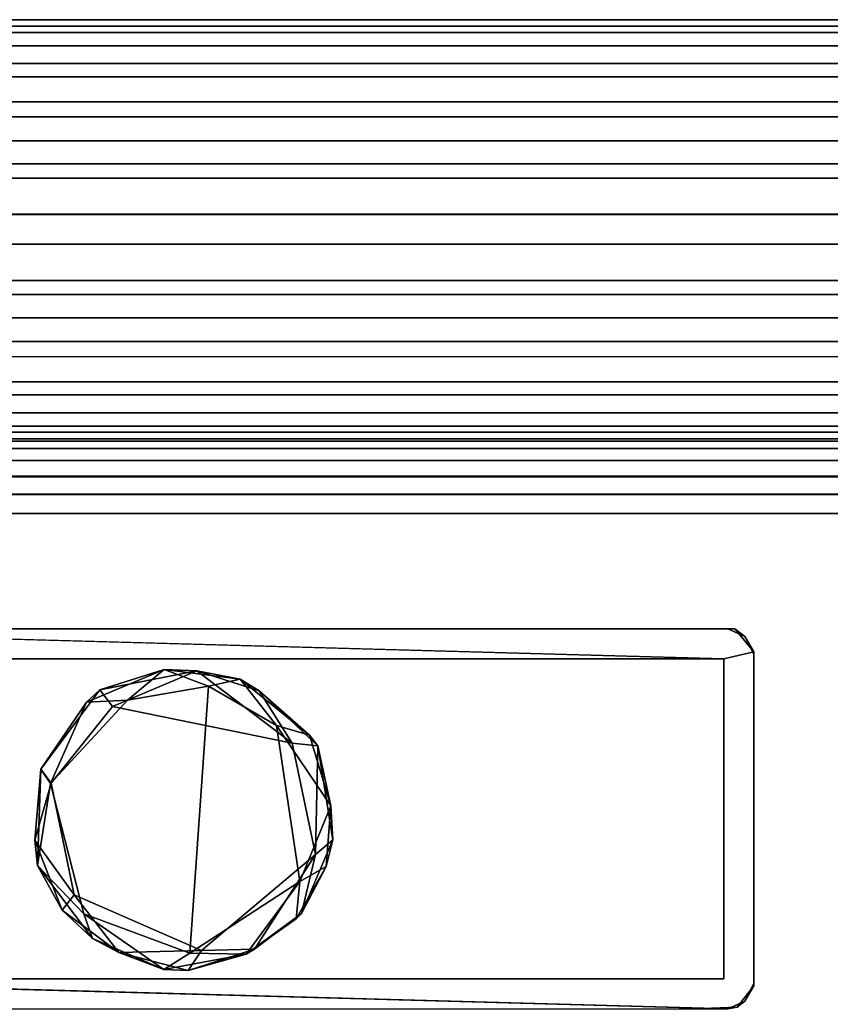
# Model space of a CAD drawing. Extents: x -48 to 137, y -31 to 36.
# Drawn here: x -17 to -15, y 25 to 28 of the extents above; entities that cross this region are included whole.
import ezdxf

# ---------------------------------------------------------------- set-up
doc = ezdxf.new("R2010")
doc.units = 0
doc.header["$LTSCALE"] = 96
doc.header["$MEASUREMENT"] = 0
for name, color, linetype in [('AFUCH-3-BKFB', 7, 'Continuous'), ('AFUCH-3-GDPL-FXBK', 7, 'Continuous'), ('AFUCH-3-LGPT', 7, 'Continuous'), ('AFUCH-3-PBFB', 7, 'Continuous'), ('AFUCH-3-STFB', 7, 'Continuous'), ('AFUCH-P', 7, 'Continuous'), ('MAIN_DIMENSIONS', 7, 'Continuous'), ('MAIN_FURN', 7, 'Continuous')]:
    doc.layers.add(name, color=color, linetype=linetype)
doc.dimstyles.get("Standard").update_dxf_attribs({"dimtxt": 0.18, "dimasz": 0.18, "dimexe": 0.18, "dimexo": 0.0625, "dimgap": 0.09, "dimtad": 0, "dimtih": 1, "dimtoh": 1, "dimdec": 4, "dimzin": 0, "dimdsep": 46, "dimtxsty": 'Standard', "dimcen": 0.09, "dimadec": 0, "dimazin": 0, "dimtfac": 1, "dimtdec": 4, "dimtofl": 0, "dimtmove": 0, "dimatfit": 0, "dimfxl": 0, "dimtolj": 1, "dimtzin": 0, "dimarcsym": 0})

# ---------------------------------------------------------------- blocks, each defined once
blk = doc.blocks.new('3147SF26NAPBFL')
at = {"layer": 'AFUCH-3-BKFB', "color": 40, "linetype": 'Continuous'}
for points in [[(25.8538, -1.1091, 29.0113), (25.8974, -1.1271, 29.056), (0.0998, -1.1282, 29.0575), (0.1462, -1.1091, 29.0112)], [(25.8985, -1.1272, 17.7591), (25.8539, -1.1091, 17.8035), (0.1463, -1.1091, 17.8035), (0.1003, -1.1281, 17.757)], [(25.8538, -1.1091, 29.0113), (0.1462, -1.1091, 29.0112), (0.1969, -1.1025, 28.9605), (25.8032, -1.1025, 28.9605)], [(25.8539, -1.1091, 17.8035), (25.8032, -1.1025, 17.8542), (0.1969, -1.1025, 17.8542), (0.1463, -1.1091, 17.8035)], [(25.8032, -1.1025, 28.9605), (0.1969, -1.1025, 28.9605), (0.1969, -1.1025, 17.8542), (25.8032, -1.1025, 17.8542)], [(25.8974, -1.1271, 29.056), (25.8237, -1.1601, 29.0997), (0.1776, -1.1601, 29.0997), (0.0998, -1.1282, 29.0575)], [(25.8224, -1.1601, 17.715), (25.8985, -1.1272, 17.7591), (0.1003, -1.1281, 17.757), (0.1307, -1.1601, 17.7151)], [(25.8272, -1.2009, 17.6838), (25.8224, -1.1601, 17.715), (0.1307, -1.1601, 17.7151), (0.1002, -1.2023, 17.6831)], [(25.8237, -1.1601, 29.0997), (25.8281, -1.2009, 29.131), (0.104, -1.2036, 29.1326), (0.1776, -1.1601, 29.0997)], [(25.8531, -1.2487, 17.664), (25.8272, -1.2009, 17.6838), (0.1002, -1.2023, 17.6831), (0.1465, -1.2487, 17.664)], [(25.8281, -1.2009, 29.131), (25.8532, -1.2487, 29.1507), (0.147, -1.2487, 29.1507), (0.104, -1.2036, 29.1326)], [(25.8531, -1.2487, 17.664), (0.1465, -1.2487, 17.664), (0.1969, -1.2993, 17.6574), (25.8032, -1.2993, 17.6574)], [(25.8532, -1.2487, 29.1507), (25.8032, -1.2993, 29.1574), (0.1969, -1.2993, 29.1574), (0.147, -1.2487, 29.1507)], [(25.8032, -1.2993, 17.6574), (0.1969, -1.2993, 17.6574), (0.1969, -7.8364, 17.6574), (25.8032, -7.8364, 17.6574)], [(25.8032, -4.4409, 29.1574), (0.1969, -4.4409, 29.1574), (0.1969, -1.2993, 29.1574), (25.8032, -1.2993, 29.1574)]]:
    blk.add_3dface(points, dxfattribs=at)
at = {"layer": 'AFUCH-3-GDPL-FXBK', "color": 47, "linetype": 'Continuous'}
for points in [[(1.9957, -1.7955, 0.1839), (2.0305, -1.7627, 0.0637), (2.1999, -1.7093, 0.1819)], [(2.1035, -1.79, 0.2354), (1.9957, -1.7955, 0.1839), (2.1999, -1.7093, 0.1819)], [(2.1999, -1.7093, 0.1819), (2.0305, -1.7627, 0.0637), (2.2857, -1.7127, 0.0279)], [(2.3158, -1.7534, 0.2339), (2.1035, -1.79, 0.2354), (2.1999, -1.7093, 0.1819)], [(2.1999, -1.7093, 0.1819), (2.2857, -1.7127, 0.0279), (2.3995, -1.7348, 0.1764)], [(2.1999, -1.7093, 0.1819), (2.3995, -1.7348, 0.1764), (2.3158, -1.7534, 0.2339)], [(2.0305, -1.7627, 0.0637), (2.0633, -1.8065, 0.0008), (2.2857, -1.7127, 0.0279)], [(2.2857, -1.7127, 0.0279), (2.0633, -1.8065, 0.0008), (2.5365, -1.9031)], [(2.3995, -1.7348, 0.1764), (2.2857, -1.7127, 0.0279), (2.4498, -1.7658, 0.039)], [(2.4498, -1.7658, 0.039), (2.2857, -1.7127, 0.0279), (2.5365, -1.9031)], [(2.495, -1.8564, 0.2357), (2.3158, -1.7534, 0.2339), (2.3995, -1.7348, 0.1764)], [(2.3995, -1.7348, 0.1764), (2.4498, -1.7658, 0.039), (2.5821, -1.8825, 0.1916)], [(2.3995, -1.7348, 0.1764), (2.5821, -1.8825, 0.1916), (2.495, -1.8564, 0.2357)], [(2.5567, -2.2674, 0.2357), (2.2672, -2.4554, 0.2359), (2.3158, -1.7534, 0.2339), (2.495, -1.8564, 0.2357)], [(1.875, -1.9714, 0.1717), (2.0305, -1.7627, 0.0637), (1.9957, -1.7955, 0.1839)], [(1.875, -1.9714, 0.1717), (1.8752, -1.9719, 0.055), (2.0305, -1.7627, 0.0637)], [(2.0305, -1.7627, 0.0637), (1.8752, -1.9719, 0.055), (1.9024, -2.0085, 0.0002), (2.0633, -1.8065, 0.0008)], [(2.5821, -1.8825, 0.1916), (2.4498, -1.7658, 0.039), (2.6037, -1.9106, 0.0547)], [(2.6037, -1.9106, 0.0547), (2.4498, -1.7658, 0.039), (2.5365, -1.9031)], [(1.875, -1.9714, 0.1717), (1.9957, -1.7955, 0.1839), (1.9004, -2.0091, 0.2352)], [(2.1035, -1.79, 0.2354), (1.9004, -2.0091, 0.2352), (1.9957, -1.7955, 0.1839)], [(2.5821, -1.8825, 0.1916), (2.6381, -2.0683, 0.2038), (2.495, -1.8564, 0.2357)], [(2.6381, -2.0683, 0.2038), (2.5567, -2.2674, 0.2357), (2.495, -1.8564, 0.2357)], [(2.5821, -1.8825, 0.1916), (2.6037, -1.9106, 0.0547), (2.6381, -2.0683, 0.2038)], [(2.6037, -1.9106, 0.0547), (2.5365, -1.9031), (2.5976, -2.1964, 0.0002)], [(2.6037, -1.9106, 0.0547), (2.5976, -2.1964, 0.0002), (2.6432, -2.1572, 0.0606)], [(2.6381, -2.0683, 0.2038), (2.6037, -1.9106, 0.0547), (2.6432, -2.1572, 0.0606)], [(1.8663, -2.2251, 0.1768), (1.8592, -2.1586, 0.054), (1.8752, -1.9719, 0.055)], [(1.8592, -2.1586, 0.054), (1.9024, -2.0085, 0.0002), (1.8752, -1.9719, 0.055)], [(1.8663, -2.2251, 0.1768), (1.8752, -1.9719, 0.055), (1.875, -1.9714, 0.1717)], [(1.8663, -2.2251, 0.1768), (1.875, -1.9714, 0.1717), (1.9004, -2.0091, 0.2352)], [(1.8592, -2.1586, 0.054), (1.9628, -2.3021, 0.0005), (1.9024, -2.0085, 0.0002)], [(1.9004, -2.0091, 0.2352), (1.9886, -2.3526, 0.2355), (1.8663, -2.2251, 0.1768)], [(2.6255, -2.2281, 0.1838), (2.5567, -2.2674, 0.2357), (2.6381, -2.0683, 0.2038)], [(2.6381, -2.0683, 0.2038), (2.6432, -2.1572, 0.0606), (2.6255, -2.2281, 0.1838)], [(1.8663, -2.2251, 0.1768), (1.9312, -2.3429, 0.0618), (1.8592, -2.1586, 0.054)], [(1.9312, -2.3429, 0.0618), (1.9628, -2.3021, 0.0005), (1.8592, -2.1586, 0.054)], [(2.6255, -2.2281, 0.1838), (2.6432, -2.1572, 0.0606), (2.5611, -2.3514, 0.0573)], [(2.6432, -2.1572, 0.0606), (2.5976, -2.1964, 0.0002), (2.5611, -2.3514, 0.0573)], [(2.437, -2.4452, 0.0362), (2.5976, -2.1964, 0.0002), (2.2975, -2.4491, 0.0007)], [(2.5611, -2.3514, 0.0573), (2.5976, -2.1964, 0.0002), (2.437, -2.4452, 0.0362)], [(2.011, -2.4173, 0.181), (1.9312, -2.3429, 0.0618), (1.8663, -2.2251, 0.1768)], [(2.011, -2.4173, 0.181), (1.8663, -2.2251, 0.1768), (1.9886, -2.3526, 0.2355)], [(2.6255, -2.2281, 0.1838), (2.5611, -2.3514, 0.0573), (2.5463, -2.3653, 0.1726)], [(2.5567, -2.2674, 0.2357), (2.6255, -2.2281, 0.1838), (2.5463, -2.3653, 0.1726)], [(2.5567, -2.2674, 0.2357), (2.4156, -2.4585, 0.1999), (2.2672, -2.4554, 0.2359)], [(2.4156, -2.4585, 0.1999), (2.5567, -2.2674, 0.2357), (2.5463, -2.3653, 0.1726)], [(1.9312, -2.3429, 0.0618), (2.0808, -2.4543, 0.0341), (1.9628, -2.3021, 0.0005)], [(2.0808, -2.4543, 0.0341), (2.2975, -2.4491, 0.0007), (1.9628, -2.3021, 0.0005)], [(2.011, -2.4173, 0.181), (2.0808, -2.4543, 0.0341), (1.9312, -2.3429, 0.0618)], [(1.9886, -2.3526, 0.2355), (2.2672, -2.4554, 0.2359), (2.1984, -2.4984, 0.1804)], [(1.9886, -2.3526, 0.2355), (2.1984, -2.4984, 0.1804), (2.011, -2.4173, 0.181)], [(2.4156, -2.4585, 0.1999), (2.5611, -2.3514, 0.0573), (2.437, -2.4452, 0.0362)], [(2.5463, -2.3653, 0.1726), (2.5611, -2.3514, 0.0573), (2.4156, -2.4585, 0.1999)], [(2.1984, -2.4984, 0.1804), (2.0808, -2.4543, 0.0341), (2.011, -2.4173, 0.181)], [(2.2627, -2.5013, 0.0561), (2.2975, -2.4491, 0.0007), (2.0808, -2.4543, 0.0341)], [(2.1984, -2.4984, 0.1804), (2.2627, -2.5013, 0.0561), (2.0808, -2.4543, 0.0341)], [(2.4156, -2.4585, 0.1999), (2.1984, -2.4984, 0.1804), (2.2672, -2.4554, 0.2359)], [(2.4156, -2.4585, 0.1999), (2.2627, -2.5013, 0.0561), (2.1984, -2.4984, 0.1804)], [(2.4156, -2.4585, 0.1999), (2.437, -2.4452, 0.0362), (2.2627, -2.5013, 0.0561)], [(2.2627, -2.5013, 0.0561), (2.437, -2.4452, 0.0362), (2.2975, -2.4491, 0.0007)]]:
    blk.add_3dface(points, dxfattribs=at)
for points, invisible_edges in [([(2.1035, -1.79, 0.2354), (2.3158, -1.7534, 0.2339), (2.2672, -2.4554, 0.2359)], 12), ([(2.1035, -1.79, 0.2354), (2.2672, -2.4554, 0.2359), (1.9886, -2.3526, 0.2355), (1.9004, -2.0091, 0.2352)], 1), ([(1.9628, -2.3021, 0.0005), (2.5365, -1.9031), (2.0633, -1.8065, 0.0008), (1.9024, -2.0085, 0.0002)], 1), ([(1.9628, -2.3021, 0.0005), (2.2975, -2.4491, 0.0007), (2.5976, -2.1964, 0.0002), (2.5365, -1.9031)], 8)]:
    blk.add_3dface(points, dxfattribs=dict(at, invisible_edges=invisible_edges))
at = {"layer": 'AFUCH-3-LGPT', "color": 30, "linetype": 'Continuous'}
for points, invisible_edges in [([(0.8184, -1.6025, 0.1574), (0.7738, -1.6225, 0.1574), (0.829, -1.6814, 0.1572), (3.671, -1.6814, 0.1572)], 2), ([(0.7998, -1.6026, 3.1573), (3.6816, -1.6025, 3.1574), (3.5945, -2.6024, 3.1573), (0.9075, -2.6024, 3.1574)], 14), ([(3.6816, -1.6025, 3.1574), (3.7499, -2.542, 3.1573), (3.706, -2.598, 3.1573), (3.5945, -2.6024, 3.1573)], 9), ([(3.6816, -1.6025, 3.1574), (3.7262, -1.6225, 3.1574), (3.7499, -1.6691, 3.1573), (3.7499, -2.542, 3.1573)], 8), ([(3.7499, -1.6629, 0.1575), (3.671, -1.6814, 0.1572), (3.671, -2.5235, 0.1572), (3.7499, -2.5358, 0.1575)], 4), ([(3.6817, -2.6024, 0.1574), (3.671, -2.5235, 0.1572), (0.829, -2.5235, 0.1572)], 1), ([(3.671, -2.5235, 0.1572), (3.6817, -2.6024, 0.1574), (3.7262, -2.5824, 0.1574), (3.7499, -2.5358, 0.1575)], 9)]:
    blk.add_3dface(points, dxfattribs=dict(at, invisible_edges=invisible_edges))
for points in [[(0.8184, -1.6025, 0.1574), (3.7003, -1.6026, 0.1576), (3.6816, -1.6025, 3.1574), (0.7998, -1.6026, 3.1573)], [(3.7003, -1.6026, 0.1576), (0.8184, -1.6025, 0.1574), (3.671, -1.6814, 0.1572), (3.7499, -1.6629, 0.1575)], [(3.6816, -1.6025, 3.1574), (3.7003, -1.6026, 0.1576), (3.7262, -1.6225, 3.1574)], [(3.7262, -1.6225, 3.1574), (3.7003, -1.6026, 0.1576), (3.7499, -1.6629, 0.1575)], [(3.7262, -1.6225, 3.1574), (3.7499, -1.6629, 0.1575), (3.7499, -1.6691, 3.1573)], [(3.6712, -1.6812, 0.2361), (3.671, -1.6814, 0.1572), (0.829, -1.6814, 0.1572), (0.8289, -1.6813, 0.2361)], [(3.6712, -1.6812, 0.2361), (0.8289, -1.6813, 0.2361), (0.8289, -2.5237, 0.2361), (3.6711, -2.5236, 0.236)], [(3.6711, -2.5236, 0.236), (3.671, -2.5235, 0.1572), (3.671, -1.6814, 0.1572), (3.6712, -1.6812, 0.2361)], [(3.7499, -1.6629, 0.1575), (3.7499, -2.5358, 0.1575), (3.7499, -2.542, 3.1573), (3.7499, -1.6691, 3.1573)], [(0.7998, -2.6024, 0.1575), (3.6817, -2.6024, 0.1574), (0.829, -2.5235, 0.1572), (0.7501, -2.542, 0.1575)], [(0.8289, -2.5237, 0.2361), (0.829, -2.5235, 0.1572), (3.671, -2.5235, 0.1572), (3.6711, -2.5236, 0.236)], [(3.7499, -2.542, 3.1573), (3.7499, -2.5358, 0.1575), (3.7262, -2.5824, 0.1574)], [(3.7499, -2.542, 3.1573), (3.7262, -2.5824, 0.1574), (3.706, -2.598, 3.1573)], [(3.706, -2.598, 3.1573), (3.7262, -2.5824, 0.1574), (3.6817, -2.6024, 0.1574)]]:
    blk.add_3dface(points, dxfattribs=at)
at = {"layer": 'AFUCH-3-PBFB', "color": 40, "linetype": 'Continuous'}
for points in [[(25.6695, -0.0333, 3.4879), (25.4882, -0.0001, 3.6692), (0.5118, -0.0001, 3.6692), (0.3307, -0.0333, 3.488)], [(1.1336, -0.0175, 46.7776), (1.0805, -0.0001, 46.6449), (24.8619, -0.0001, 46.6454), (24.8811, -0.0176, 46.7779)], [(1.25, -0.0687, 46.9015), (1.1336, -0.0175, 46.7776), (24.8811, -0.0176, 46.7779), (24.7501, -0.0687, 46.9015)], [(0.2825, -0.1154, 3.3456), (25.7343, -0.1153, 3.3457), (25.6695, -0.0333, 3.4879), (0.3307, -0.0333, 3.488)], [(1.25, -0.15, 47.0075), (1.25, -0.0687, 46.9015), (24.7501, -0.0687, 46.9015), (24.7501, -0.15, 47.0075)], [(0.2825, -0.1154, 3.3456), (0.1945, -0.216, 3.2516), (25.7861, -0.2162, 3.2514), (25.7343, -0.1153, 3.3457)], [(1.25, -0.256, 47.0888), (1.25, -0.15, 47.0075), (24.7501, -0.15, 47.0075), (24.7501, -0.256, 47.0888)], [(0.1945, -0.216, 3.2516), (0.1911, -0.3184, 3.1954), (25.8069, -0.3183, 3.1954), (25.7861, -0.2162, 3.2514)], [(1.25, -0.3794, 47.1399), (1.25, -0.256, 47.0888), (24.7501, -0.256, 47.0888), (24.7501, -0.3794, 47.1399)], [(0.1911, -0.3184, 3.1954), (0.1334, -0.4165, 3.1664), (25.845, -0.4165, 3.1664), (25.8069, -0.3183, 3.1954)], [(1.25, -0.3794, 47.1399), (24.7501, -0.3794, 47.1399), (24.7501, -0.5119, 47.1574), (1.25, -0.5119, 47.1574)], [(0.1334, -0.4165, 3.1664), (0.1424, -0.5136, 3.1574), (25.8032, -0.5119, 3.1574), (25.845, -0.4165, 3.1664)], [(0.1424, -0.5136, 3.1574), (0.1969, -0.5906, 3.1574), (25.8577, -0.589, 3.1574), (25.8032, -0.5119, 3.1574)], [(24.7501, -0.5119, 47.1574), (24.7501, -0.5906, 47.1574), (1.25, -0.5906, 47.1574), (1.25, -0.5119, 47.1574)], [(25.8248, -0.6859, 3.1663), (25.8577, -0.589, 3.1574), (0.1969, -0.5906, 3.1574), (0.1551, -0.6861, 3.1664)], [(24.7501, -0.7231, 47.1399), (1.25, -0.7231, 47.1399), (1.25, -0.5906, 47.1574), (24.7501, -0.5906, 47.1574)], [(25.8262, -0.7843, 3.1954), (25.8248, -0.6859, 3.1663), (0.1551, -0.6861, 3.1664), (0.1932, -0.7842, 3.1954)], [(24.7501, -0.7231, 47.1399), (24.7501, -0.8465, 47.0888), (1.25, -0.8465, 47.0888), (1.25, -0.7231, 47.1399)], [(25.8262, -0.7843, 3.1954), (0.1932, -0.7842, 3.1954), (0.214, -0.8863, 3.2514), (25.8056, -0.8869, 3.2519)], [(24.7501, -0.8465, 47.0888), (24.7501, -0.9525, 47.0075), (1.25, -0.9525, 47.0075), (1.25, -0.8465, 47.0888)], [(25.7176, -0.9871, 3.3456), (25.8056, -0.8869, 3.2519), (0.214, -0.8863, 3.2514), (0.2657, -0.9873, 3.3457)], [(24.7501, -0.9525, 47.0075), (24.7501, -1.0339, 46.9015), (1.25, -1.0339, 46.9015), (1.25, -0.9525, 47.0075)], [(25.7176, -0.9871, 3.3456), (0.2657, -0.9873, 3.3457), (0.3306, -1.0693, 3.488), (25.6694, -1.0693, 3.488)], [(24.7501, -1.0339, 46.9015), (24.8665, -1.0851, 46.7776), (1.119, -1.085, 46.7779), (1.25, -1.0339, 46.9015)], [(25.4882, -1.1025, 3.6692), (25.6694, -1.0693, 3.488), (0.3306, -1.0693, 3.488), (0.5118, -1.1025, 3.6692)], [(24.8665, -1.0851, 46.7776), (24.9196, -1.1025, 46.6449), (1.1382, -1.1025, 46.6454), (1.119, -1.085, 46.7779)]]:
    blk.add_3dface(points, dxfattribs=at)
for points, invisible_edges in [([(25.4881, -0.0001, 46.003), (0.5121, -0.0001, 46.1787), (0.5118, -0.0001, 3.6692), (25.4882, -0.0001, 3.6692)], 1), ([(25.4881, -0.0001, 46.003), (24.8619, -0.0001, 46.6454), (1.0805, -0.0001, 46.6449), (0.5121, -0.0001, 46.1787)], 9), ([(0.5119, -1.1025, 46.003), (25.488, -1.1025, 46.1787), (25.4882, -1.1025, 3.6692), (0.5118, -1.1025, 3.6692)], 1), ([(0.5119, -1.1025, 46.003), (1.1382, -1.1025, 46.6454), (24.9196, -1.1025, 46.6449), (25.488, -1.1025, 46.1787)], 9)]:
    blk.add_3dface(points, dxfattribs=dict(at, invisible_edges=invisible_edges))
at = {"layer": 'AFUCH-3-STFB', "color": 40, "linetype": 'Continuous'}
for points in [[(25.8538, -1.1091, 17.5113), (25.8979, -1.1272, 17.5562), (0.0997, -1.1282, 17.5576), (0.1461, -1.1091, 17.5112)], [(25.8988, -1.1273, 3.259), (25.8539, -1.1091, 3.3035), (0.1462, -1.1091, 3.3035), (0.1001, -1.1282, 3.257)], [(25.8538, -1.1091, 17.5113), (0.1461, -1.1091, 17.5112), (0.1969, -1.1025, 17.4605), (25.8032, -1.1025, 17.4605)], [(25.8539, -1.1091, 3.3035), (25.8032, -1.1025, 3.3542), (0.1969, -1.1025, 3.3542), (0.1462, -1.1091, 3.3035)], [(25.8032, -1.1025, 17.4605), (0.1969, -1.1025, 17.4605), (0.1969, -1.1025, 3.3542), (25.8032, -1.1025, 3.3542)], [(25.8979, -1.1272, 17.5562), (25.8237, -1.1601, 17.5997), (0.1249, -1.1598, 17.5992), (0.0997, -1.1282, 17.5576)], [(25.8224, -1.1601, 3.2151), (25.8988, -1.1273, 3.259), (0.1001, -1.1282, 3.257), (0.1307, -1.1601, 3.2152)], [(25.8272, -1.2009, 3.1838), (25.8224, -1.1601, 3.2151), (0.1307, -1.1601, 3.2152), (0.0993, -1.202, 3.1833)], [(25.8237, -1.1601, 17.5997), (25.9007, -1.202, 17.6314), (0.1729, -1.2009, 17.631), (0.1249, -1.1598, 17.5992)], [(25.8538, -1.2486, 3.164), (25.8272, -1.2009, 3.1838), (0.0993, -1.202, 3.1833), (0.1461, -1.2487, 3.1641)], [(25.9007, -1.202, 17.6314), (25.8539, -1.2487, 17.6507), (0.1463, -1.2486, 17.6507), (0.1729, -1.2009, 17.631)], [(25.8538, -1.2486, 3.164), (0.1461, -1.2487, 3.1641), (0.1969, -1.2993, 3.1574), (25.8032, -1.2993, 3.1574)], [(25.8539, -1.2487, 17.6507), (25.8032, -1.2993, 17.6574), (0.1969, -1.2993, 17.6574), (0.1463, -1.2486, 17.6507)], [(25.8032, -1.2993, 3.1574), (0.1969, -1.2993, 3.1574), (0.1969, -26.9056, 3.1574), (25.8032, -26.9056, 3.1574)], [(25.8032, -26.9056, 17.6574), (0.1969, -26.9056, 17.6574), (0.1969, -1.2993, 17.6574), (25.8032, -1.2993, 17.6574)]]:
    blk.add_3dface(points, dxfattribs=at)
at = {"layer": 'AFUCH-P', "color": 1, "linetype": 'Continuous'}
for p, q in [((25.4882, -0.0001), (0.5118, -0.0001)), ((24.8811, -0.0176), (1.1336, -0.0175)), ((25.6695, -0.0333), (0.3307, -0.0333)), ((0.2559, -0.0687), (25.7441, -0.0687)), ((25.7343, -0.1153), (0.2825, -0.1154)), ((0.1499, -0.15), (25.8501, -0.15)), ((25.7861, -0.2162), (0.1945, -0.216)), ((0.0686, -0.256), (25.9315, -0.256)), ((25.8069, -0.3183), (0.1911, -0.3184)), ((0.0175, -0.3794), (25.9826, -0.3794)), ((25.845, -0.4165), (0.1334, -0.4165)), ((24.7501, -0.5119), (1.25, -0.5119)), ((24.7501, -0.5906), (1.25, -0.5906)), ((0.1551, -0.6861), (25.8248, -0.6859)), ((25.9826, -0.7231), (0.0175, -0.7231)), ((0.1932, -0.7842), (25.8262, -0.7843)), ((25.9315, -0.8465), (0.0686, -0.8465)), ((0.214, -0.8863), (25.8056, -0.8869)), ((25.8501, -0.9525), (0.1499, -0.9525)), ((0.2657, -0.9873), (25.7176, -0.9871)), ((25.7441, -1.0339), (0.2559, -1.0339)), ((0.3306, -1.0693), (25.6694, -1.0693)), ((1.119, -1.085), (24.8665, -1.0851)), ((25.8539, -1.1091), (0.1461, -1.1091)), ((25.8538, -1.1091), (0.1462, -1.1091)), ((0.1463, -1.1091), (25.8539, -1.1091)), ((25.8032, -1.1025), (0.1969, -1.1025)), ((25.8979, -1.1272), (0.0997, -1.1282)), ((25.8974, -1.1271), (0.0998, -1.1282)), ((0.1001, -1.1282), (25.8988, -1.1273)), ((0.1003, -1.1281), (25.8985, -1.1272)), ((25.8237, -1.1601), (0.1249, -1.1598)), ((25.8224, -1.1601), (0.1307, -1.1601)), ((25.8237, -1.1601), (0.1776, -1.1601)), ((25.8272, -1.2009), (0.0993, -1.202)), ((25.8272, -1.2009), (0.1002, -1.2023)), ((25.8281, -1.2009), (0.104, -1.2036)), ((25.9007, -1.202), (0.1729, -1.2009)), ((25.8538, -1.2486), (0.1461, -1.2487)), ((25.8539, -1.2487), (0.1463, -1.2486)), ((25.8531, -1.2487), (0.1465, -1.2487)), ((25.8532, -1.2487), (0.147, -1.2487)), ((0.1969, -1.2993), (25.8032, -1.2993)), ((3.6816, -1.6025), (0.7998, -1.6026)), ((3.7003, -1.6026), (0.8184, -1.6025)), ((0.8184, -1.6025), (3.6816, -1.6025)), ((3.7003, -1.6026), (3.6816, -1.6025)), ((3.7262, -1.6225), (3.6816, -1.6025)), ((3.7003, -1.6026), (3.7262, -1.6225)), ((3.7003, -1.6026), (3.7499, -1.6629)), ((3.7499, -1.6629), (3.7262, -1.6225)), ((3.7262, -1.6225), (3.7499, -1.6691)), ((0.8289, -1.6813), (3.6712, -1.6812)), ((0.829, -1.6814), (3.671, -1.6814)), ((3.671, -1.6814), (3.6712, -1.6812)), ((3.671, -2.5235), (3.671, -1.6814)), ((3.6711, -2.5236), (3.6712, -1.6812)), ((3.7499, -1.6629), (3.7499, -1.6691)), ((3.7499, -1.6629), (3.7499, -2.5358)), ((3.7499, -2.5358), (3.7499, -1.6691)), ((3.7499, -1.6691), (3.7499, -2.542)), ((1.9957, -1.7955), (2.1999, -1.7093)), ((2.1999, -1.7093), (2.0305, -1.7627)), ((2.1035, -1.79), (2.1999, -1.7093)), ((2.3158, -1.7534), (2.1999, -1.7093)), ((2.3995, -1.7348), (2.1999, -1.7093)), ((2.1999, -1.7093), (2.2857, -1.7127)), ((2.0305, -1.7627), (2.2857, -1.7127)), ((2.0633, -1.8065), (2.2857, -1.7127)), ((2.5365, -1.9031), (2.2857, -1.7127)), ((2.4498, -1.7658), (2.2857, -1.7127)), ((2.3995, -1.7348), (2.2857, -1.7127)), ((2.3158, -1.7534), (2.3995, -1.7348)), ((2.3995, -1.7348), (2.5821, -1.8825)), ((2.495, -1.8564), (2.3995, -1.7348)), ((2.3995, -1.7348), (2.4498, -1.7658)), ((2.3158, -1.7534), (2.1035, -1.79)), ((2.495, -1.8564), (2.3158, -1.7534)), ((1.8752, -1.9719), (2.0305, -1.7627)), ((1.9957, -1.7955), (2.0305, -1.7627)), ((2.0633, -1.8065), (2.0305, -1.7627)), ((2.5365, -1.9031), (2.4498, -1.7658)), ((2.4498, -1.7658), (2.6037, -1.9106)), ((2.4498, -1.7658), (2.5821, -1.8825)), ((1.875, -1.9714), (1.9957, -1.7955)), ((2.1035, -1.79), (1.9004, -2.0091)), ((1.9004, -2.0091), (1.9957, -1.7955)), ((2.0633, -1.8065), (1.9024, -2.0085)), ((2.1035, -1.79), (1.9957, -1.7955)), ((2.0633, -1.8065), (2.5365, -1.9031)), ((2.5567, -2.2674), (2.495, -1.8564)), ((2.495, -1.8564), (2.6381, -2.0683)), ((2.495, -1.8564), (2.5821, -1.8825)), ((2.5821, -1.8825), (2.6381, -2.0683)), ((2.5821, -1.8825), (2.6037, -1.9106)), ((2.5976, -2.1964), (2.5365, -1.9031)), ((2.5365, -1.9031), (2.6037, -1.9106)), ((2.5976, -2.1964), (2.6037, -1.9106)), ((2.6037, -1.9106), (2.6432, -2.1572)), ((2.6037, -1.9106), (2.6381, -2.0683)), ((1.8592, -2.1586), (1.8752, -1.9719)), ((1.8663, -2.2251), (1.875, -1.9714)), ((1.8663, -2.2251), (1.8752, -1.9719)), ((1.9004, -2.0091), (1.875, -1.9714)), ((1.8752, -1.9719), (1.875, -1.9714)), ((1.9024, -2.0085), (1.8752, -1.9719)), ((1.9024, -2.0085), (1.8592, -2.1586)), ((1.9004, -2.0091), (1.8663, -2.2251)), ((1.9886, -2.3526), (1.9004, -2.0091)), ((1.9024, -2.0085), (1.9628, -2.3021)), ((2.5567, -2.2674), (2.6381, -2.0683)), ((2.6381, -2.0683), (2.6255, -2.2281)), ((2.6381, -2.0683), (2.6432, -2.1572)), ((1.9628, -2.3021), (1.8592, -2.1586)), ((1.9312, -2.3429), (1.8592, -2.1586)), ((1.8592, -2.1586), (1.8663, -2.2251)), ((2.6432, -2.1572), (2.5611, -2.3514)), ((2.5976, -2.1964), (2.6432, -2.1572)), ((2.6432, -2.1572), (2.6255, -2.2281)), ((2.2975, -2.4491), (2.5976, -2.1964)), ((2.5976, -2.1964), (2.437, -2.4452)), ((2.5976, -2.1964), (2.5611, -2.3514)), ((1.9886, -2.3526), (1.8663, -2.2251)), ((2.011, -2.4173), (1.8663, -2.2251)), ((1.9312, -2.3429), (1.8663, -2.2251)), ((2.6255, -2.2281), (2.5463, -2.3653)), ((2.5567, -2.2674), (2.6255, -2.2281)), ((2.6255, -2.2281), (2.5611, -2.3514)), ((2.5567, -2.2674), (2.2672, -2.4554)), ((2.5567, -2.2674), (2.4156, -2.4585)), ((2.5567, -2.2674), (2.5463, -2.3653)), ((1.9628, -2.3021), (1.9312, -2.3429)), ((1.9628, -2.3021), (2.2975, -2.4491)), ((1.9628, -2.3021), (2.0808, -2.4543)), ((2.0808, -2.4543), (1.9312, -2.3429)), ((2.011, -2.4173), (1.9312, -2.3429)), ((1.9886, -2.3526), (2.1984, -2.4984)), ((1.9886, -2.3526), (2.011, -2.4173)), ((2.2672, -2.4554), (1.9886, -2.3526)), ((2.5611, -2.3514), (2.4156, -2.4585)), ((2.5611, -2.3514), (2.437, -2.4452)), ((2.5463, -2.3653), (2.5611, -2.3514)), ((2.5463, -2.3653), (2.4156, -2.4585)), ((2.1984, -2.4984), (2.011, -2.4173)), ((2.0808, -2.4543), (2.011, -2.4173)), ((2.2975, -2.4491), (2.0808, -2.4543)), ((2.2627, -2.5013), (2.0808, -2.4543)), ((2.1984, -2.4984), (2.0808, -2.4543)), ((2.2672, -2.4554), (2.1984, -2.4984)), ((2.4156, -2.4585), (2.1984, -2.4984)), ((2.437, -2.4452), (2.2627, -2.5013)), ((2.2975, -2.4491), (2.2627, -2.5013)), ((2.4156, -2.4585), (2.2627, -2.5013)), ((2.2672, -2.4554), (2.4156, -2.4585)), ((2.2975, -2.4491), (2.437, -2.4452)), ((2.437, -2.4452), (2.4156, -2.4585)), ((2.2627, -2.5013), (2.1984, -2.4984)), ((0.8289, -2.5237), (3.6711, -2.5236)), ((0.829, -2.5235), (3.671, -2.5235)), ((3.6711, -2.5236), (3.671, -2.5235)), ((3.7262, -2.5824), (3.7499, -2.5358)), ((3.7499, -2.5358), (3.7499, -2.542)), ((3.7499, -2.542), (3.706, -2.598)), ((3.7262, -2.5824), (3.7499, -2.542)), ((3.7262, -2.5824), (3.6817, -2.6024)), ((3.7262, -2.5824), (3.706, -2.598))]:
    blk.add_line(p, q, dxfattribs=at)

msp = doc.modelspace()

# ---------------------------------------------------------------- block references
at = {"layer": 'MAIN_FURN', "color": 65, "linetype": 'Continuous'}
msp.add_blockref('3147SF26NAPBFL', (-19, 28), dxfattribs=at)

# ---------------------------------------------------------------- dimensions: what is measured, and where the dimension line sits
at = {"layer": 'MAIN_DIMENSIONS', "color": 65, "linetype": 'Continuous'}
msp.add_linear_dim(base=(34, 31), p1=(-46, 25), p2=(34, 25), dimstyle='Standard', dxfattribs=at).render()

doc.saveas('drawing.dxf')
